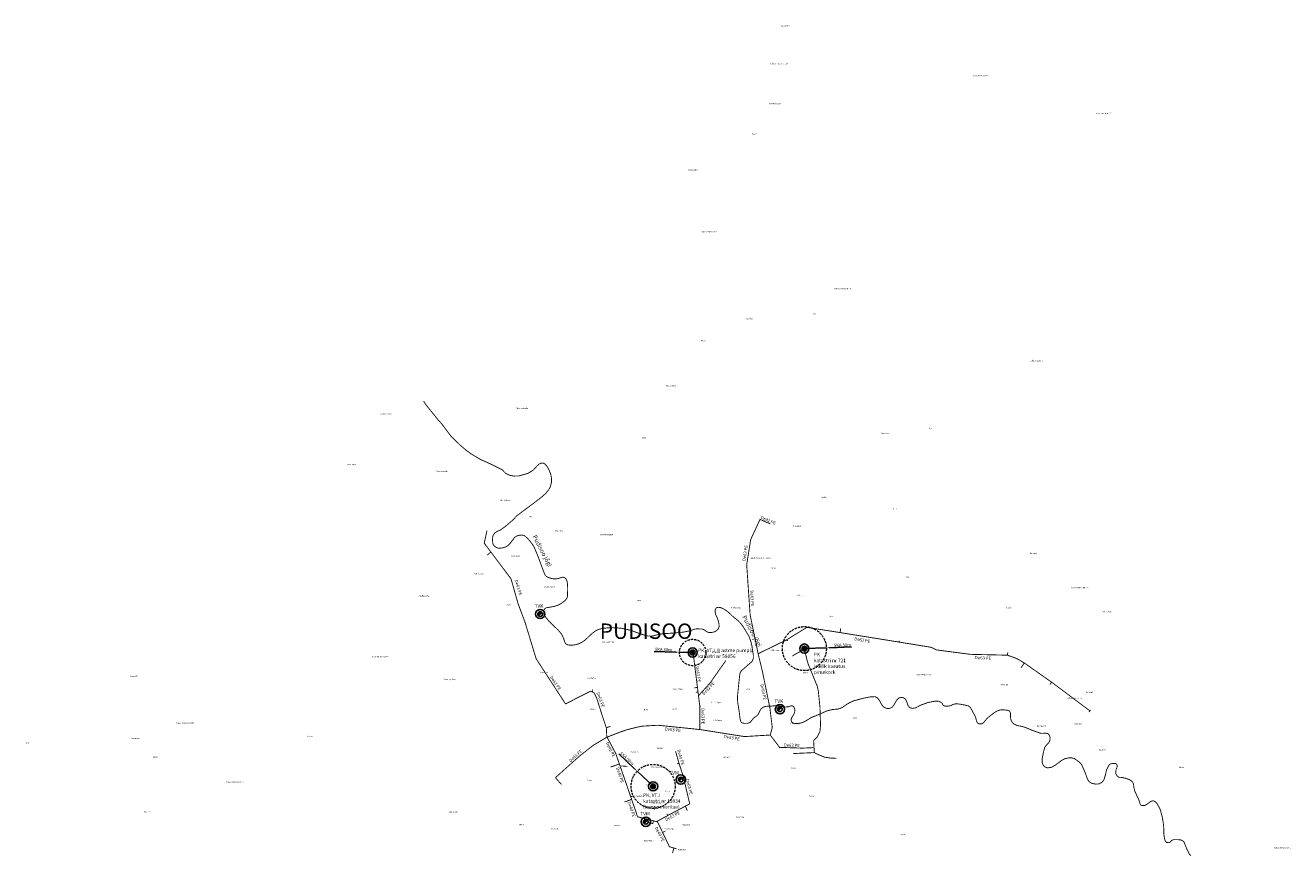
# Model space of a CAD drawing. Units: metres. Extents: x 571695 to 607508, y 6587513 to 6615825.
# Drawn here: x 586342 to 589217, y 6598446 to 6600331 of the extents above; entities that cross this region are included whole.
import ezdxf
from ezdxf.lldxf.tags import DXFTag

# ---------------------------------------------------------------- set-up
doc = ezdxf.new("R2010")
doc.units = ezdxf.units.M
doc.header["$LTSCALE"] = 25.4
doc.linetypes.add('DASHED', pattern=[0.75, 0.5, -0.25])
for name, color, linetype in [('0_asulad', 252, 'Continuous'), ('0_rajatised', 7, 'Continuous'), ('0_sadeveekraav_OL', 114, 'Continuous'), ('0_vesi_OL', 152, '0_V-sw')]:
    doc.layers.add(name, color=color, linetype=linetype)
doc.layers.add('alus_aadress', color=252, linetype='Continuous', lineweight=0)
doc.styles.add('DGN_KATASTRIYKSUS_353 - Default$0$Styledgn000', font='dgn000.shx')
doc.styles.add('DGN_KATASTRIYKSUS_353 - Default$0$Styletxt', font='txt.shx')
doc.styles.get("Standard").update_dxf_attribs({"font": 'arial.ttf'})
doc.styles.add('Text_P', font='verdana.ttf')
tags = doc.linetypes.add('0_V-sw', pattern='A,5.49154,-0.395185,["V",Standard,S=0.816327,R=0,X=0,Y=-0.408163],-1.159521', length=7.046246).pattern_tags.tags
tags[6] = DXFTag(74, 10)
doc.dimstyles.new('ISO-25', dxfattribs={"dimtxt": 2.5, "dimasz": 2.5, "dimexe": 1.25, "dimexo": 0.625, "dimtad": 1, "dimtxsty": 'Standard', "dimcen": 2.5, "dimadec": 0, "dimazin": 0, "dimtfac": 1, "dimtmove": 0, "dimatfit": 3, "dimfxl": 1, "dimarcsym": 0})

# ---------------------------------------------------------------- blocks, each defined once
blk = doc.blocks.new('VPJ_OL')
at = {"layer": '0_rajatised', "linetype": 'Continuous'}
h = blk.add_hatch(color=0, dxfattribs=at)
edge = h.paths.add_edge_path()
edge.add_arc((0, 0), 1.8, 0, 360)
at = {"layer": '0_rajatised', "color": 0, "linetype": 'Continuous'}
for radius in [3.5, 1.8]:
    blk.add_circle((0, 0), radius, dxfattribs=at)
blk = doc.blocks.new('*D9')
at = {"layer": '0_rajatised', "color": 0, "linetype": 'Continuous', "lineweight": -2, "transparency": 16777216}
for p, q in [((587690.5, 6598675.8), (587726.3, 6598641.6)), ((587768.3, 6598601.7), (587732.1, 6598636.1))]:
    blk.add_line(p, q, dxfattribs=at)
at = {"layer": '0_rajatised', "color": 0, "linetype": 'Continuous', "transparency": 16777216}
blk.add_solid([(587727.2, 6598642.6), (587725.4, 6598640.7), (587732.1, 6598636.1)], dxfattribs=at)
at = {"layer": 'DEFPOINTS', "color": 0, "linetype": 'Continuous', "transparency": 16777216}
for p in [(587732.1, 6598636.1), (587768.3, 6598601.7)]:
    blk.add_point(p, dxfattribs=at)
at = {"layer": '0_rajatised', "color": 0, "linetype": 'Continuous', "transparency": 16777216, "insert": (587708.4, 6598664.5), "char_height": 7, "attachment_point": 5, "rotation": 316.3999}
blk.add_mtext('SKA 50m', dxfattribs=at)
blk = doc.blocks.new('TVM_ol')
at = {"layer": '0_rajatised', "linetype": 'Continuous'}
blk.add_hatch(color=0, dxfattribs=at).paths.add_polyline_path([(1.28, 1.27, 0.670358), (-1.8, 0, 0.197348), (-1.28, -1.27)])
at = {"layer": '0_rajatised', "color": 0, "linetype": 'Continuous'}
for q in [(-1.28, -1.27), (1.28, 1.27)]:
    blk.add_line((1.28, 1.27), q, dxfattribs=at)
for radius in [3.5, 1.8]:
    blk.add_circle((0, 0), radius, dxfattribs=at)
blk = doc.blocks.new('*D100')
at = {"layer": '0_rajatised', "color": 0, "linetype": 'Continuous', "lineweight": -2, "transparency": 16777216}
for p, q in [((588111.9, 6598914.7), (588161.8, 6598916.5)), ((588219.3, 6598918.6), (588169.8, 6598916.8))]:
    blk.add_line(p, q, dxfattribs=at)
at = {"layer": '0_rajatised', "color": 0, "linetype": 'Continuous', "transparency": 16777216}
blk.add_solid([(588169.8, 6598918.1), (588169.9, 6598915.5), (588161.8, 6598916.5)], dxfattribs=at)
at = {"layer": 'DEFPOINTS', "color": 0, "linetype": 'Continuous', "transparency": 16777216}
for p in [(588161.8, 6598916.5), (588111.9, 6598914.7)]:
    blk.add_point(p, dxfattribs=at)
at = {"layer": '0_rajatised', "color": 0, "linetype": 'Continuous', "transparency": 16777216, "insert": (588198.4, 6598922.1), "char_height": 7, "attachment_point": 5, "rotation": 2.0713}
blk.add_mtext('SKA 50m', dxfattribs=at)
blk = doc.blocks.new('*D141')
at = {"layer": '0_rajatised', "color": 0, "linetype": 'Continuous', "lineweight": -2, "transparency": 16777216}
for p, q in [((587770.7, 6598908.1), (587820.2, 6598906.8)), ((587858.2, 6598905.9), (587828.2, 6598906.6))]:
    blk.add_line(p, q, dxfattribs=at)
at = {"layer": '0_rajatised', "color": 0, "linetype": 'Continuous', "transparency": 16777216}
blk.add_solid([(587820.2, 6598908.2), (587820.1, 6598905.5), (587828.2, 6598906.6)], dxfattribs=at)
at = {"layer": 'DEFPOINTS', "color": 0, "linetype": 'Continuous', "transparency": 16777216}
for p in [(587828.2, 6598906.6), (587858.2, 6598905.9)]:
    blk.add_point(p, dxfattribs=at)
at = {"layer": '0_rajatised', "color": 0, "linetype": 'Continuous', "transparency": 16777216, "insert": (587791.5, 6598911.8), "char_height": 7, "attachment_point": 5, "rotation": 358.5947}
blk.add_mtext('SKA 30m', dxfattribs=at)

msp = doc.modelspace()

# ---------------------------------------------------------------- linework, layer by layer
at = {"layer": '0_rajatised', "color": 252, "linetype": 'DASHED', "lineweight": 13, "ltscale": 0.4}
msp.add_circle((588111.878, 6598914.717), 50, dxfattribs=at)
at = {"layer": '0_rajatised', "color": 0, "linetype": 'DASHED', "lineweight": 13, "ltscale": 0.4}
msp.add_circle((587858.168, 6598905.905), 30, dxfattribs=at)
at = {"layer": '0_rajatised', "linetype": 'DASHED', "lineweight": 13, "ltscale": 0.4}
msp.add_circle((587768.325, 6598601.651), 50, dxfattribs=at)
at = {"layer": '0_sadeveekraav_OL', "ltscale": 0.5, "const_width": 2, "flags": 128}
for points in [[(587376.74, 6599344.3), (587354.719, 6599357.403), (587343.61, 6599365.641), (587330.263, 6599376.856), (587308.668, 6599397.952), (587287.821, 6599425.913), (587280.207, 6599434.276), (587251.976, 6599469.088), (587247, 6599477.336)], [(587437.252, 6599148.041), (587432.541, 6599145.573), (587426.869, 6599143.698), (587417.632, 6599142.7), (587411.765, 6599144.697), (587406.148, 6599149.316), (587404.026, 6599154.059), (587403.402, 6599162.672), (587404.276, 6599170.911), (587407.646, 6599176.653), (587413.263, 6599180.772), (587421.751, 6599184.517), (587431.738, 6599191.757), (587449.962, 6599207.235), (587458.576, 6599216.598), (587501.266, 6599248.429), (587515.247, 6599259.413), (587525.108, 6599268.151), (587531.35, 6599276.265), (587535.219, 6599283.755), (587537.716, 6599294.115), (587537.217, 6599303.477), (587535.469, 6599311.716), (587532.473, 6599319.33), (587528.68, 6599326.61), (587525.108, 6599331.813), (587522.575, 6599334.206), (587520.537, 6599335.57), (587518.089, 6599336.304), (587515.497, 6599336.557), (587512.77, 6599335.911), (587510.113, 6599334.685), (587504.762, 6599330.066), (587495.899, 6599320.329), (587484.415, 6599313.339), (587474.429, 6599310.218), (587462.695, 6599307.097), (587452.584, 6599306.848), (587442.098, 6599308.595), (587432.861, 6599313.464), (587425.496, 6599321.203), (587399.782, 6599334.06), (587376.74, 6599344.3)], [(587804.571, 6598949.402), (587791.232, 6598948.674), (587777.272, 6598946.036), (587769.906, 6598943.948), (587763.201, 6598943.068), (587755.836, 6598943.508), (587744.403, 6598946.696), (587734.29, 6598950.103), (587720.769, 6598955.16), (587711.974, 6598957.469), (587698.563, 6598960.657), (587687.57, 6598961.756), (587676.028, 6598962.306), (587665.914, 6598961.976), (587654.812, 6598960.767), (587646.12, 6598958.98), (587638.432, 6598955.6), (587631.287, 6598950.433), (587621.943, 6598941.859), (587614.59, 6598934.83), (587607.213, 6598929.437), (587600.178, 6598926.029), (587593.362, 6598923.831), (587586.766, 6598922.841), (587579.951, 6598922.402), (587574.015, 6598923.391), (587569.947, 6598925.59), (587567.529, 6598929.767), (587565.99, 6598934.824), (587563.352, 6598941.749), (587560.274, 6598947.685), (587556.316, 6598952.632), (587551.919, 6598957.469), (587547.302, 6598961.866), (587531.692, 6598976.926), (587523.887, 6598986.49), (587520.809, 6598992.975), (587519.61, 6598997.81), (587520.37, 6599001.99), (587521.909, 6599005.177), (587525.646, 6599007.596), (587533.451, 6599008.805), (587543.565, 6599010.674), (587550.93, 6599012.872), (587557.855, 6599016.17), (587568.079, 6599023.645), (587572.146, 6599028.812), (587573.685, 6599033.209), (587574.235, 6599051.127), (587573.795, 6599061.9), (587572.586, 6599068.386), (587571.157, 6599071.684), (587569.398, 6599074.432), (587566.869, 6599076.191), (587563.791, 6599077.07), (587560.054, 6599076.521), (587554.997, 6599074.652), (587549.721, 6599073.443), (587543.015, 6599073.223), (587536.804, 6599074.295), (587529.714, 6599076.686), (587526.004, 6599078.747), (587523.365, 6599081.303), (587521.552, 6599084.848), (587516.687, 6599097.709), (587506.134, 6599126.153), (587498.054, 6599145.198), (587494.097, 6599151.794), (587488.82, 6599158.637), (587482.802, 6599165.48), (587477.031, 6599170.674), (587474.144, 6599172.163), (587469.94, 6599172.983), (587464.567, 6599172.284), (587457.827, 6599170.536), (587452.958, 6599166.542), (587442.972, 6599153.185), (587437.252, 6599148.041)], [(587936.538, 6598999.724), (587927.543, 6599005.507), (587921.607, 6599007.926), (587916.99, 6599008.585), (587913.472, 6599008.145), (587911.054, 6599006.497), (587909.405, 6599002.759), (587909.075, 6598997.922), (587910.175, 6598992.975), (587914.132, 6598984.071), (587916.88, 6598976.266), (587917.869, 6598970.22), (587918.309, 6598964.724), (587916.44, 6598959.887), (587912.483, 6598955.27), (587906.987, 6598952.522), (587900.281, 6598951.203), (587894.675, 6598951.313), (587889.948, 6598953.181), (587884.671, 6598957.139), (587879.834, 6598959.118), (587868.182, 6598959.667), (587863.235, 6598959.118), (587850.85, 6598954.96), (587837.732, 6598952.302), (587822.012, 6598950.763), (587804.571, 6598949.402)], [(587963.567, 6598841.303), (587965.108, 6598855.541), (587966.366, 6598860.647), (587968.585, 6598864.124), (587975.614, 6598870.413), (587984.345, 6598877.96), (587993.298, 6598885.433), (587995.813, 6598891.944), (587995.98, 6598899.85), (587993.002, 6598919.467), (587990.708, 6598929.53), (587987.896, 6598937.964), (587985.529, 6598943.588), (587981.238, 6598950.764), (587976.65, 6598958.385), (587971.101, 6598967.19), (587965.922, 6598973.479), (587960.817, 6598978.732), (587954.084, 6598984.133), (587948.683, 6598988.35), (587943.429, 6598993.604), (587936.538, 6598999.724)], [(587975.594, 6598744.826), (587970.386, 6598745.742), (587967.373, 6598749.358), (587966.047, 6598753.818), (587963.776, 6598771.935), (587962.494, 6598779.531), (587960.422, 6598792.75), (587959.83, 6598801.335), (587960.225, 6598808.633), (587962.85, 6598834.675), (587963.567, 6598841.303)], [(588973.862, 6598476.04), (588970.942, 6598478.212), (588966.81, 6598479.934), (588959.234, 6598480.623), (588950.109, 6598480.451), (588945.977, 6598478.557), (588943.223, 6598475.113), (588939.435, 6598473.564), (588934.614, 6598474.252), (588931.687, 6598477.524), (588929.965, 6598483.378), (588928.588, 6598492.847), (588928.416, 6598506.448), (588926.981, 6598519.993), (588924.456, 6598533.996), (588919.635, 6598550.754), (588912.978, 6598562.691), (588908.616, 6598567.282), (588904.484, 6598568.889), (588899.893, 6598567.971), (588895.072, 6598564.757), (588889.792, 6598560.395), (588884.742, 6598558.1), (588880.151, 6598557.87), (588876.478, 6598558.788), (588874.412, 6598562.232), (588872.346, 6598569.119), (588870.28, 6598574.628), (588866.836, 6598581.285), (588862.704, 6598590.468), (588860.654, 6598597.985), (588859.72, 6598605.619), (588858.113, 6598610.44), (588854.899, 6598614.113), (588848.93, 6598617.556), (588840.437, 6598620.311), (588833.091, 6598621.918), (588825.974, 6598622.377), (588821.383, 6598626.279), (588819.087, 6598631.559), (588820.006, 6598639.594), (588822.065, 6598644.28), (588822.79, 6598648.626), (588821.086, 6598652.278), (588818.164, 6598653.495), (588812.321, 6598653.982), (588806.722, 6598652.278), (588803.557, 6598649.357), (588798.201, 6598638.401), (588795.767, 6598627.203), (588793.905, 6598621.494), (588792.115, 6598616.004), (588788.22, 6598610.891), (588781.403, 6598607.239), (588773.369, 6598606.753), (588763.631, 6598608.944), (588758.762, 6598612.352), (588755.841, 6598616.491), (588748.05, 6598636.941), (588742.451, 6598649.6), (588739.286, 6598653.982), (588735.878, 6598657.39), (588725.166, 6598664.937), (588718.106, 6598666.642), (588710.802, 6598666.155), (588702.768, 6598664.207), (588695.708, 6598660.068), (588690.056, 6598655.855), (588682.318, 6598650.087), (588673.311, 6598644.974), (588664.059, 6598643.514), (588657.73, 6598646.192), (588653.834, 6598651.061), (588651.887, 6598657.39), (588651.887, 6598663.72), (588654.029, 6598674.146), (588655.539, 6598681.492), (588657.486, 6598688.796), (588660.408, 6598694.152), (588667.468, 6598701.455), (588669.659, 6598706.081), (588670.146, 6598711.924), (588668.928, 6598716.793), (588665.764, 6598721.175), (588659.921, 6598722.635), (588653.591, 6598722.149), (588647.956, 6598722.408), (588628.272, 6598729.452), (588617.56, 6598734.078), (588616.487, 6598734.531), (588607.822, 6598737.486), (588600.275, 6598738.947), (588594.676, 6598740.164), (588587.859, 6598743.329), (588584.207, 6598747.224), (588581.042, 6598752.823), (588580.312, 6598758.179), (588580.312, 6598765.483), (588579.825, 6598769.378), (588577.878, 6598772.786), (588573.252, 6598774.491), (588568.28, 6598775.26), (588559.375, 6598775.708), (588552.802, 6598774.247), (588547.436, 6598771.78), (588540.143, 6598766.7), (588531.123, 6598759.606), (588526.984, 6598756.197), (588519.192, 6598746.458), (588514.566, 6598743.536), (588509.209, 6598743.536), (588505.07, 6598745.727), (588502.879, 6598750.354), (588501.418, 6598756.928), (588498.999, 6598762.562), (588491.922, 6598775.919), (588488.513, 6598781.276), (588484.618, 6598784.441), (588475.609, 6598786.632), (588462.948, 6598788.824), (588455.4, 6598789.311), (588449.556, 6598787.85), (588445.174, 6598785.172), (588437.382, 6598783.954), (588431.295, 6598783.954), (588427.156, 6598785.902), (588424.478, 6598790.772), (588419.851, 6598793.937), (588415.712, 6598795.398), (588408.164, 6598795.154), (588392.825, 6598792.233), (588377.242, 6598786.632), (588364.337, 6598780.058), (588357.52, 6598778.841), (588351.433, 6598780.302), (588347.537, 6598785.172), (588345.102, 6598792.233), (588341.693, 6598800.024), (588337.798, 6598802.702), (588332.685, 6598803.92), (588326.597, 6598802.459), (588321.484, 6598797.346), (588316.615, 6598788.824), (588312.232, 6598782.25), (588308.093, 6598779.815), (588302.98, 6598778.354), (588297.136, 6598779.328), (588292.753, 6598781.763), (588288.614, 6598785.659), (588282.313, 6598797.361), (588277.901, 6598802.702), (588272.788, 6598805.381), (588263.11, 6598805.313), (588245.031, 6598801.728), (588225.065, 6598796.372), (588214.839, 6598791.989), (588206.074, 6598786.632), (588199.256, 6598781.763), (588193.224, 6598778.629), (588186.79, 6598777.22), (588174.908, 6598776.163), (588162.734, 6598772.997), (588149.342, 6598766.91), (588136.925, 6598761.797), (588127.672, 6598758.145), (588119.881, 6598753.275), (588110.872, 6598747.919), (588102.837, 6598745.24), (588091.88, 6598744.266), (588085.55, 6598745.727), (588082.628, 6598749.38), (588081.654, 6598753.519), (588082.871, 6598757.415), (588087.741, 6598764.963), (588089.932, 6598770.319), (588090.176, 6598775.919), (588088.471, 6598781.276), (588085.306, 6598784.441), (588082.141, 6598784.928), (588079.463, 6598783.954), (588075.323, 6598782.493), (588068.993, 6598782.006), (588052.816, 6598784.765), (588044.735, 6598784.924), (588040.413, 6598784.466), (588036, 6598783.979), (588029.245, 6598783.942), (588022.616, 6598783.098), (588017.915, 6598781.411), (588013.817, 6598778.277), (588011.166, 6598773.697), (588007.068, 6598765.26), (588004.296, 6598762.126), (587998.631, 6598758.511), (587995.376, 6598755.618), (587992.002, 6598750.917), (587988.747, 6598747.06), (587982.921, 6598744.899), (587975.594, 6598744.826)], [(588989.537, 6598443.778), (588986.265, 6598448.083), (588981.1, 6598458.413), (588973.862, 6598476.04)]]:
    msp.add_lwpolyline(points, dxfattribs=at)
at = {"layer": '0_vesi_OL', "ltscale": 0.05, "const_width": 2}
for points in [[(588034.538, 6599198.097), (588011.258, 6599208.443), (587989.929, 6599162.404), (587980.876, 6599105.753), (587983.432, 6599068.263)], [(588011.258, 6599208.443), (588011.651, 6599209.365)], [(587983.432, 6599068.263), (587988.659, 6598991.588)], [(587988.659, 6598991.588), (588006.87, 6598903.02)], [(588039.517, 6598919.027), (588070.846, 6598934.311), (588117.652, 6598963.013), (588193.085, 6598951.169)], [(588193.085, 6598951.169), (588194.476, 6598960.715)], [(588193.085, 6598951.169), (588327.149, 6598929.563)], [(588006.87, 6598903.02), (588026.087, 6598912.416), (588039.517, 6598919.027)], [(588070.846, 6598934.311), (588074.353, 6598932.395)], [(588327.149, 6598929.563), (588327.585, 6598932.753)], [(588327.149, 6598929.563), (588400.108, 6598917.681), (588411.84, 6598911.807), (588489.12, 6598901.677), (588573.052, 6598899.771), (588592.05, 6598893.073), (588604.454, 6598886.437), (588611.376, 6598882.201), (588673.527, 6598838.402), (588760.518, 6598773.237)], [(587859.244, 6598904.115), (587869.027, 6598826.525)], [(587871.885, 6598808.24), (587897.41, 6598836.174), (587933.57, 6598887.73)], [(588034.325, 6598718.348), (588039.018, 6598735.223), (588033.501, 6598780.206), (588032.586, 6598784.925), (588016.989, 6598861.192), (588006.87, 6598903.02)], [(588573.052, 6598899.771), (588574.205, 6598906.226)], [(588604.389, 6598871.11), (588611.376, 6598882.201)], [(588669.892, 6598832.921), (588673.527, 6598838.402)], [(587869.027, 6598826.525), (587870.257, 6598816.754)], [(587870.257, 6598816.754), (587871.412, 6598807.57)], [(587871.412, 6598807.57), (587874.425, 6598783.712)], [(587874.425, 6598783.712), (587874.505, 6598730.801)], [(588758.429, 6598770.496), (588760.518, 6598773.237)], [(588760.518, 6598773.237), (588761.906, 6598775.027)], [(587662.702, 6598713.097), (587692.103, 6598724.55), (587709.234, 6598730.413), (587723.846, 6598734.174), (587741.334, 6598738.313)], [(587741.334, 6598738.313), (587779.039, 6598740.563)], [(587779.039, 6598740.563), (587874.505, 6598730.801)], [(587874.505, 6598730.801), (587975.762, 6598714.77), (588034.325, 6598718.348), (588055.552, 6598690.285)], [(587546.395, 6598621.468), (587600.288, 6598669.806), (587632.147, 6598694.759), (587662.702, 6598713.097)], [(588055.326, 6598688.543), (588055.552, 6598690.285)], [(588055.552, 6598690.285), (588068.433, 6598689.834), (588106.995, 6598688.516), (588133.247, 6598689.707)], [(588106.988, 6598687.963), (588106.995, 6598688.516)], [(588133.247, 6598689.707), (588133.994, 6598689.845)], [(587546.395, 6598621.468), (587560.035, 6598605.925)]]:
    msp.add_lwpolyline(points, dxfattribs=at)
at = {"layer": '0_vesi_OL', "linetype": '0_V-sw', "lineweight": 30, "ltscale": 0.05, "const_width": 2, "flags": 128}
for points in [[(587662.068, 6598734.647), (587654.013, 6598758.535), (587639.829, 6598803.054), (587633.555, 6598815.104), (587630.753, 6598816.128), (587625.963, 6598817.88), (587569.312, 6598789.08), (587502.523, 6598891.716), (587477.231, 6598975.015), (587461.456, 6599017.044), (587445.503, 6599073.403), (587399.657, 6599134.42), (587384.715, 6599154.484), (587390.889, 6599183.125)], [(588111.765, 6598912.873), (588120.233, 6598880.421), (588141.26, 6598829.115), (588143.735, 6598817.371), (588147.376, 6598780.701), (588148.624, 6598740.803), (588147.365, 6598726.901), (588141.014, 6598713.989), (588132.874, 6598705.31), (588134.599, 6598678.413), (588086.943, 6598676.226)]]:
    msp.add_lwpolyline(points, dxfattribs=at)
at = {"layer": '0_vesi_OL', "linetype": '0_V-sw', "ltscale": 0.05, "const_width": 2}
for points in [[(587399.657, 6599134.42), (587391.857, 6599127.253)], [(587477.215, 6598975.067), (587475.917, 6598974.685)], [(587631.055, 6598822.063), (587630.688, 6598816.152)], [(587663.256, 6598735.098), (587671.531, 6598738.245)], [(587833.132, 6598619.897), (587837.74, 6598621.219), (587831.72, 6598640.1), (587827, 6598654.171), (587819.325, 6598681.501)], [(587691.335, 6598652.328), (587671.606, 6598645.471)], [(587693.238, 6598647.955), (587698.706, 6598647.955), (587709.977, 6598646.895)], [(587827.008, 6598654.028), (587822.955, 6598653.242)], [(587719.538, 6598571.971), (587703.352, 6598565.998)], [(587717.548, 6598577.782), (587721.52, 6598579.293)], [(587841.704, 6598556.554), (587845.812, 6598546.461)], [(587769.248, 6598523.295), (587767.495, 6598516.985), (587757.498, 6598519.614)], [(587821.486, 6598459.609), (587805.33, 6598464.487), (587790.417, 6598495.856), (587780.262, 6598516.578), (587777.639, 6598522.112)], [(587801.469, 6598535.592), (587799.332, 6598539.485)], [(587790.071, 6598496.974), (587796.262, 6598500.092)], [(587815.475, 6598461.374), (587812.314, 6598449.917)]]:
    msp.add_lwpolyline(points, dxfattribs=at)
at = {"layer": '0_vesi_OL', "linetype": '0_V-sw', "ltscale": 0.05, "const_width": 2, "flags": 128}
for points in [[(588084.623, 6598897.976), (588111.434, 6598913.371)], [(588134.504, 6598678.471), (588139.902, 6598675.582), (588157.25, 6598668.07), (588173.44, 6598665.758), (588184.813, 6598665.372)]]:
    msp.add_lwpolyline(points, dxfattribs=at)
at = {"layer": '0_vesi_OL', "ltscale": 0.3, "const_width": 2}
for points in [[(587869.027, 6598826.525), (587861.787, 6598825.463)], [(587865.389, 6598815.152), (587870.257, 6598816.754)], [(587874.425, 6598783.712), (587876.244, 6598783.682)]]:
    msp.add_lwpolyline(points, dxfattribs=at)
at = {"layer": '0_vesi_OL', "linetype": '0_V-sw', "lineweight": 30, "ltscale": 0.05, "const_width": 2}
msp.add_lwpolyline([(587837.607, 6598621.042), (587842.339, 6598600.86), (587848.369, 6598574.863), (587851.473, 6598561.831), (587841.057, 6598556.338), (587796.061, 6598532.403), (587776.482, 6598521.773), (587774.98, 6598521.773), (587733.314, 6598532.498), (587732.658, 6598533.438), (587730.863, 6598538.756), (587728.867, 6598544.979), (587721.326, 6598566.434), (587714.645, 6598586.187), (587704.038, 6598617.034), (587691.52, 6598652.832), (587683.502, 6598676.099), (587663.093, 6598714.424), (587662.068, 6598734.647)], dxfattribs=at)

# ---------------------------------------------------------------- block references
at = {"layer": '0_rajatised', "color": 150, "xscale": 3, "yscale": 3, "zscale": 3}
msp.add_blockref('TVM_ol', (587511.708, 6598993.338), dxfattribs=at)
at = {"layer": '0_rajatised', "xscale": 3, "yscale": 3, "zscale": 3}
for name, p in [('VPJ_OL', (587858.168, 6598905.905)), ('TVM_ol', (588056.382, 6598776.939)), ('VPJ_OL', (587768.325, 6598601.651)), ('TVM_ol', (587831.135, 6598617.086)), ('TVM_ol', (587751.808, 6598521.158))]:
    msp.add_blockref(name, p, dxfattribs=at)
at = {"layer": '0_rajatised', "color": 252, "xscale": 3, "yscale": 3, "zscale": 3}
msp.add_blockref('VPJ_OL', (588111.878, 6598914.717), dxfattribs=at)

# ---------------------------------------------------------------- texts
at = {"layer": '0_asulad', "insert": (587646.985, 6598971.797), "char_height": 35, "attachment_point": 1}
msp.add_mtext_dynamic_manual_height_columns('PUDISOO', width=154.17369, gutter_width=25.4, heights=[38.365], dxfattribs=at)
at = {"layer": '0_rajatised', "color": 7, "linetype": 'Continuous', "style": 'Text_P'}
for s, p in [('TVK', (587499.176, 6599007.712)), ('TVK', (588043.85, 6598791.314)), ('TVM', (587805.063, 6598628.426)), ('TVM', (587739.276, 6598535.532))]:
    msp.add_text(s, height=8, dxfattribs=at).set_placement(p)
at = {"layer": '0_rajatised', "linetype": 'Continuous', "lineweight": 13, "char_height": 8, "attachment_point": 1}
for s, insert, width in [('{\\fVerdana|b0|i0|c0|p34;PK, VTJ, II astme pumpla\\P\\fVerdana|b0|i0|c186|p34;katastri nr \\fVerdana|b0|i0|c0|p34;58056}', (587870.552, 6598914.726), 140.79935), ('{\\fVerdana|b0|i0|c0|p34;PK\\P\\fVerdana|b0|i0|c186|p34;katastri nr \\fVerdana|b0|i0|c0|p34;721\\Pisiklik kasutus\\Ppimekork}', (588133.394, 6598905.194), 110.8816), ('{\\fVerdana|b0|i0|c0|p34;PK, VTJ\\P\\fVerdana|b0|i0|c186|p34;katastri nr \\fVerdana|b0|i0|c0|p34;15934\\P(tamponeeritav)}', (587745.628, 6598585.635), 147.23549)]:
    msp.add_mtext(s, dxfattribs=dict(at, insert=insert, width=width))
at = {"layer": '0_sadeveekraav_OL'}
for p in [(587494.084, 6599169.503), (587970.471, 6598986.964)]:
    msp.add_text('Pudisoo jõgi', height=10, rotation=297.371099, dxfattribs=at).set_placement(p)
at = {"layer": '0_vesi_OL', "char_height": 7, "attachment_point": 1}
for s, insert, rotation in [('De32 PE', (588014.747, 6599216.961), 336.22694), ('De63 PE', (587971.07, 6599114.358), 81.005804), ('De63 PE', (587460.51, 6599071.927), 286.699892), ('De63 PE', (587995.647, 6599047.234), 273.562721), ('De63 PE', (588226.142, 6598940.791), 349.720419), ('De63 PE', (588499.652, 6598897.846), 357.660454), ('De63 PE', (587872.043, 6598874.857), 277.577941), ('De63 PE', (587539.285, 6598853.398), 304.320702), ('De32 PE', (587878.678, 6598813.403), 47.447424), ('De63 PE', (588018.654, 6598834.312), 282.211433), ('De63 PE', (587646.019, 6598816.597), 290.554842), ('De63 PE', (587884.613, 6598779.285), 271.081628), ('De63 PE', (587795.237, 6598735.737), 354.117216), ('De63 PE', (587929.883, 6598719.046), 349.720419), ('De40 PE', (587666.939, 6598703.164), 295.636524), ('De63 PE', (588065.386, 6598699.398), 357.643913), ('De63 PE', (587576.243, 6598661.426), 42.22045), ('De40 PE', (587829.558, 6598686.04), 285.861032), ('De40 PE', (587690.537, 6598645.629), 288.910754), ('De63 PE', (587849.315, 6598618.981), 284.540322), ('De40 PE', (587716.734, 6598567.725), 289.30024), ('De63 PE', (587794.543, 6598528.783), 27.696118), ('De40 PE', (587778.21, 6598510.525), 297.434946)]:
    msp.add_mtext_dynamic_manual_height_columns(s, width=47.70588, gutter_width=12.5, heights=[6.765], dxfattribs=dict(at, insert=insert, rotation=rotation))
at = {"layer": 'alus_aadress'}
for s, style, p in [('Liivakalda', 'DGN_KATASTRIYKSUS_353 - Default$0$Styledgn000', (588058.741, 6600328.165)), ('Loksa metskond 133', 'DGN_KATASTRIYKSUS_353 - Default$0$Styledgn000', (588034.963, 6600243)), ('Loksa metskond 55', 'DGN_KATASTRIYKSUS_353 - Default$0$Styledgn000', (588492.737, 6600215.252)), ('Mere-Kalamäe', 'DGN_KATASTRIYKSUS_353 - Default$0$Styletxt', (588031.135, 6600151.835)), ('Loksa metskond 54', 'DGN_KATASTRIYKSUS_353 - Default$0$Styledgn000', (588772.927, 6600129.505)), ('Peetri', 'DGN_KATASTRIYKSUS_353 - Default$0$Styledgn000', (587993.359, 6600082.81)), ('Pikametsa', 'DGN_KATASTRIYKSUS_353 - Default$0$Styledgn000', (587848.953, 6600000.82)), ('Loksa metskond 132', 'DGN_KATASTRIYKSUS_353 - Default$0$Styledgn000', (587874.311, 6599860.645)), ('Loksa metskond 131', 'DGN_KATASTRIYKSUS_353 - Default$0$Styledgn000', (588179.727, 6599731.302)), ('Männiku', 'DGN_KATASTRIYKSUS_353 - Default$0$Styletxt', (587977.316, 6599663.295)), ('Liiva', 'DGN_KATASTRIYKSUS_353 - Default$0$Styledgn000', (588128.717, 6599674.527)), ('Koka', 'DGN_KATASTRIYKSUS_353 - Default$0$Styledgn000', (587877.51, 6599612.875)), ('Kadapikusauna', 'DGN_KATASTRIYKSUS_353 - Default$0$Styledgn000', (588624.007, 6599567.824)), ('Metsa-Sepa', 'DGN_KATASTRIYKSUS_353 - Default$0$Styledgn000', (587797.407, 6599511.086)), ('Põllu-Kalamäe', 'DGN_KATASTRIYKSUS_353 - Default$0$Styletxt', (587456.365, 6599459.215)), ('Pudisoo rand', 'DGN_KATASTRIYKSUS_353 - Default$0$Styledgn000', (587148.702, 6599446.23)), ('Ojasauna', 'DGN_KATASTRIYKSUS_353 - Default$0$Styledgn000', (588285.705, 6599402.87)), ('Oja', 'DGN_KATASTRIYKSUS_353 - Default$0$Styledgn000', (588394.592, 6599413.512)), ('Käbi', 'DGN_KATASTRIYKSUS_353 - Default$0$Styletxt', (587743.627, 6599391.804)), ('Lahenurga', 'DGN_KATASTRIYKSUS_353 - Default$0$Styledgn000', (587072.171, 6599332.235)), ('Roo-Kalamäe', 'DGN_KATASTRIYKSUS_353 - Default$0$Styletxt', (587275.372, 6599316.02)), ('Liivaku', 'DGN_KATASTRIYKSUS_353 - Default$0$Styledgn000', (588148.247, 6599257.313)), ('Jõe-Kalamäe', 'DGN_KATASTRIYKSUS_353 - Default$0$Styletxt', (587420.598, 6599250.445)), ('Sireli', 'DGN_KATASTRIYKSUS_353 - Default$0$Styledgn000', (588312.104, 6599230.94)), ('Lõhe', 'DGN_KATASTRIYKSUS_353 - Default$0$Styletxt', (587484.378, 6599212.885)), ('Jõe-Lõhe', 'DGN_KATASTRIYKSUS_353 - Default$0$Styletxt', (587544.965, 6599180.435)), ('Saare-Kalamäe', 'DGN_KATASTRIYKSUS_353 - Default$0$Styletxt', (587648.094, 6599172.12)), ('Kustakse', 'DGN_KATASTRIYKSUS_353 - Default$0$Styledgn000', (588086.504, 6599191.895)), ('Roo-Jaani', 'DGN_KATASTRIYKSUS_353 - Default$0$Styledgn000', (587446.584, 6599123.72)), ('11270 Kuusalu-Leesi tee', 'DGN_KATASTRIYKSUS_353 - Default$0$Styledgn000', (587989.872, 6599119.458)), ('Rätsepa', 'DGN_KATASTRIYKSUS_353 - Default$0$Styletxt', (588624.367, 6599129.95)), ('Sireli', 'DGN_KATASTRIYKSUS_353 - Default$0$Styledgn000', (588037.172, 6599096.447)), ('Kaunissaare', 'DGN_KATASTRIYKSUS_353 - Default$0$Styledgn000', (587360.977, 6599083.852)), ('Alle', 'DGN_KATASTRIYKSUS_353 - Default$0$Styledgn000', (588343.091, 6599075.93)), ('Uus-Pajulahe', 'DGN_KATASTRIYKSUS_353 - Default$0$Styledgn000', (587234.412, 6599032.722)), ('Kalda-Jaani', 'DGN_KATASTRIYKSUS_353 - Default$0$Styledgn000', (587521.135, 6599053.125)), ('Uuetoa', 'DGN_KATASTRIYKSUS_353 - Default$0$Styledgn000', (588093.089, 6599034.61)), ('Loksa metskond 155', 'DGN_KATASTRIYKSUS_353 - Default$0$Styledgn000', (588718.257, 6599051.573)), ('Jaani', 'DGN_KATASTRIYKSUS_353 - Default$0$Styledgn000', (587434.972, 6599013.327)), ('Koka', 'DGN_KATASTRIYKSUS_353 - Default$0$Styledgn000', (587731.192, 6599022.773)), ('Puhkenurga', 'DGN_KATASTRIYKSUS_353 - Default$0$Styledgn000', (587945.087, 6599006.417)), ('Kaasiku', 'DGN_KATASTRIYKSUS_353 - Default$0$Styledgn000', (588570.477, 6599006.523)), ('Kirsi', 'DGN_KATASTRIYKSUS_353 - Default$0$Styledgn000', (588167.132, 6598986.549)), ('Kaldaaluse', 'DGN_KATASTRIYKSUS_353 - Default$0$Styledgn000', (588788.857, 6598997.436)), ('Kodu-Kalamäe', 'DGN_KATASTRIYKSUS_353 - Default$0$Styletxt', (587650.754, 6598928.195)), ('Loksa metskond 146', 'DGN_KATASTRIYKSUS_353 - Default$0$Styledgn000', (587127.577, 6598894.929)), ('Kivi-Sepa', 'DGN_KATASTRIYKSUS_353 - Default$0$Styledgn000', (587901.812, 6598904.695)), ('Kaldaaluse tee T1', 'DGN_KATASTRIYKSUS_353 - Default$0$Styledgn000', (588034.577, 6598909.63)), ('Kalamäe', 'DGN_KATASTRIYKSUS_353 - Default$0$Styletxt', (587512.602, 6598859.501)), ('Söödi', 'DGN_KATASTRIYKSUS_353 - Default$0$Styletxt', (588108.672, 6598858.365)), ('Rannaääre', 'DGN_KATASTRIYKSUS_353 - Default$0$Styletxt', (586580.027, 6598849.959)), ('Vana-Pajulahe', 'DGN_KATASTRIYKSUS_353 - Default$0$Styledgn000', (587292.447, 6598843.549)), ('Vanakalda', 'DGN_KATASTRIYKSUS_353 - Default$0$Styledgn000', (587618.416, 6598846.62)), ('Loksa metskond 154', 'DGN_KATASTRIYKSUS_353 - Default$0$Styledgn000', (588362.734, 6598853.855)), ('Miiliaugu', 'DGN_KATASTRIYKSUS_353 - Default$0$Styledgn000', (588557.067, 6598831.083)), ('Jaagu-Sepa', 'DGN_KATASTRIYKSUS_353 - Default$0$Styledgn000', (587812.9, 6598821.37)), ('Kulla', 'DGN_KATASTRIYKSUS_353 - Default$0$Styledgn000', (587977.832, 6598821.262)), ('Kaldaaluse tee T2', 'DGN_KATASTRIYKSUS_353 - Default$0$Styledgn000', (588708.012, 6598801.085)), ('Kapteni', 'DGN_KATASTRIYKSUS_353 - Default$0$Styledgn000', (588751.517, 6598813.566)), ('Seljaku', 'DGN_KATASTRIYKSUS_353 - Default$0$Styledgn000', (587625.031, 6598775.995)), ('Nuki', 'DGN_KATASTRIYKSUS_353 - Default$0$Styledgn000', (587747.237, 6598774.195)), ('Sepa', 'DGN_KATASTRIYKSUS_353 - Default$0$Styledgn000', (587812.586, 6598775.795)), ('Laasi-Sepa', 'DGN_KATASTRIYKSUS_353 - Default$0$Styledgn000', (587900.962, 6598790.775)), ('Loksa metskond 340', 'DGN_KATASTRIYKSUS_353 - Default$0$Styledgn000', (586685.757, 6598744.178)), ('Silla-Sepa', 'DGN_KATASTRIYKSUS_353 - Default$0$Styledgn000', (587905.034, 6598750.395)), ('Õunakalda', 'DGN_KATASTRIYKSUS_353 - Default$0$Styletxt', (588080.57, 6598743.015)), ('Vainu', 'DGN_KATASTRIYKSUS_353 - Default$0$Styledgn000', (588222.12, 6598755.335)), ('Roosivälja', 'DGN_KATASTRIYKSUS_353 - Default$0$Styletxt', (588723.652, 6598742.713)), ('Iisaka', 'DGN_KATASTRIYKSUS_353 - Default$0$Styledgn000', (586983.387, 6598713.664)), ('Kaldaaluse', 'DGN_KATASTRIYKSUS_353 - Default$0$Styledgn000', (588640.022, 6598737.245)), ('Lahe', 'DGN_KATASTRIYKSUS_353 - Default$0$Styledgn000', (586341.702, 6598698.605)), ('Sauemäe', 'DGN_KATASTRIYKSUS_353 - Default$0$Styletxt', (586583.31, 6598709.41)), ('Tammi', 'DGN_KATASTRIYKSUS_353 - Default$0$Styledgn000', (587776.137, 6598687.61)), ('Kapteni', 'DGN_KATASTRIYKSUS_353 - Default$0$Styledgn000', (588780.998, 6598683.715)), ('Märdi', 'DGN_KATASTRIYKSUS_353 - Default$0$Styletxt', (586632.057, 6598666.814)), ('Teeäärse', 'DGN_KATASTRIYKSUS_353 - Default$0$Styletxt', (587718.002, 6598679.244)), ('Männimäe', 'DGN_KATASTRIYKSUS_353 - Default$0$Styletxt', (587927.814, 6598665.78)), ('Uus-Koobaste', 'DGN_KATASTRIYKSUS_353 - Default$0$Styledgn000', (587763.953, 6598644.365)), ('Õuna', 'DGN_KATASTRIYKSUS_353 - Default$0$Styletxt', (588081.307, 6598642.188)), ('Kalda', 'DGN_KATASTRIYKSUS_353 - Default$0$Styledgn000', (588962.809, 6598643.475)), ('Loksa metskond 119', 'DGN_KATASTRIYKSUS_353 - Default$0$Styledgn000', (586799.342, 6598610.037)), ('Punsu', 'DGN_KATASTRIYKSUS_353 - Default$0$Styledgn000', (587618.177, 6598613.61)), ('Kaevu', 'DGN_KATASTRIYKSUS_353 - Default$0$Styledgn000', (587751.352, 6598603.267)), ('Punsukalda', 'DGN_KATASTRIYKSUS_353 - Default$0$Styledgn000', (587724.897, 6598578.423)), ('Kraavi', 'DGN_KATASTRIYKSUS_353 - Default$0$Styledgn000', (587795.917, 6598588.546)), ('Vainu', 'DGN_KATASTRIYKSUS_353 - Default$0$Styledgn000', (588122.337, 6598578.38)), ('Mareena', 'DGN_KATASTRIYKSUS_353 - Default$0$Styledgn000', (586612.252, 6598542.225)), ('Mere-Hiie', 'DGN_KATASTRIYKSUS_353 - Default$0$Styledgn000', (587305.95, 6598541.75)), ('Kaevuvalve', 'DGN_KATASTRIYKSUS_353 - Default$0$Styledgn000', (587764.192, 6598562.157)), ('Marja', 'DGN_KATASTRIYKSUS_353 - Default$0$Styledgn000', (587465.001, 6598512.955)), ('Seedri', 'DGN_KATASTRIYKSUS_353 - Default$0$Styledgn000', (587679.702, 6598511.643)), ('Liiva tee', 'DGN_KATASTRIYKSUS_353 - Default$0$Styledgn000', (587747.307, 6598525.716)), ('Ojaäärse', 'DGN_KATASTRIYKSUS_353 - Default$0$Styletxt', (587835.422, 6598513.122)), ('Liivamäe', 'DGN_KATASTRIYKSUS_353 - Default$0$Styletxt', (587956.957, 6598530.545)), ('Kibuvitsa', 'DGN_KATASTRIYKSUS_353 - Default$0$Styledgn000', (587534.987, 6598503.974)), ('Punsunurga', 'DGN_KATASTRIYKSUS_353 - Default$0$Styledgn000', (587793.262, 6598504.324)), ('Laane', 'DGN_KATASTRIYKSUS_353 - Default$0$Styledgn000', (588329.947, 6598491.929)), ('Muru-Peetri', 'DGN_KATASTRIYKSUS_353 - Default$0$Styledgn000', (587747.542, 6598476.768)), ('Piibelehe', 'DGN_KATASTRIYKSUS_353 - Default$0$Styledgn000', (587824.457, 6598456.25)), ('Loksa metskond 71', 'DGN_KATASTRIYKSUS_353 - Default$0$Styledgn000', (589180.102, 6598460.9))]:
    msp.add_text(s, height=3, dxfattribs=dict(at, style=style)).set_placement(p)

# ---------------------------------------------------------------- dimensions: what is measured, and where the dimension line sits
at = {"layer": '0_rajatised', "color": 0, "linetype": 'Continuous'}
dim = msp.add_radius_dim(center=(587858.168, 6598905.905), mpoint=(587828.177, 6598906.641), text='SKA 30m', dimstyle='ISO-25', override={"dimtxt": 7, "dimasz": 8}, dxfattribs=at)
dim.commit()
dim.dimension.update_dxf_attribs({"geometry": '*D141', "text_midpoint": (587791.548, 6598911.788)})
at = {"layer": '0_rajatised', "color": 252, "linetype": 'Continuous'}
dim = msp.add_radius_dim(center=(588111.878, 6598914.717), mpoint=(588161.845, 6598916.525), text='SKA 50m', dimstyle='ISO-25', override={"dimtxt": 7, "dimasz": 8}, dxfattribs=at)
dim.commit()
dim.dimension.update_dxf_attribs({"geometry": '*D100', "text_midpoint": (588198.411, 6598922.094)})
at = {"layer": '0_rajatised', "linetype": 'Continuous'}
dim = msp.add_radius_dim(center=(587768.325, 6598601.651), mpoint=(587732.116, 6598636.132), text='SKA 50m', dimstyle='ISO-25', override={"dimtxt": 7, "dimasz": 8}, dxfattribs=at)
dim.commit()
dim.dimension.update_dxf_attribs({"geometry": '*D9', "text_midpoint": (587708.435, 6598664.545)})

doc.saveas('drawing.dxf')
